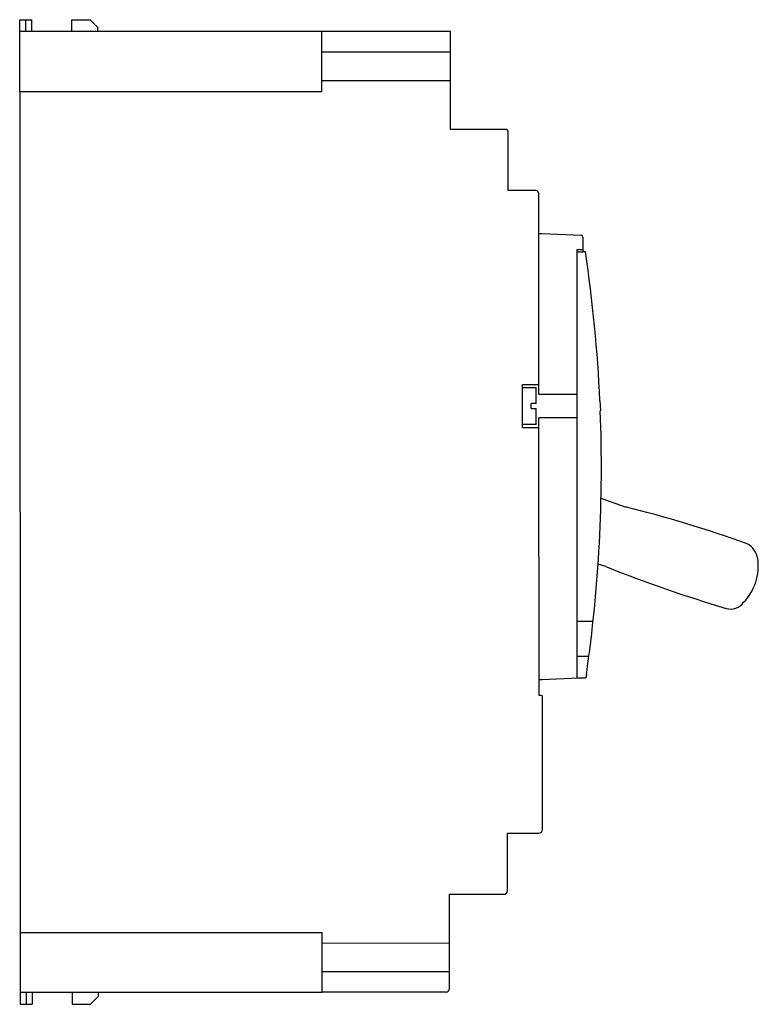
# Model space of a CAD drawing. Units: millimetres. Extents: x 18 to 138, y 27 to 188.
import ezdxf

# ---------------------------------------------------------------- set-up
doc = ezdxf.new("R2010")
doc.units = ezdxf.units.MM
doc.header["$LTSCALE"] = 13.998498
doc.layers.get('0').update_dxf_attribs({"linetype": 'CONTINUOUS'})

msp = doc.modelspace()

# ---------------------------------------------------------------- linework, layer by layer
at = {"color": 7, "linetype": 'CONTINUOUS'}
for p, q in [((17.7, 176.38), (17.7, 188.1)), ((17.7, 188.1), (19.7, 188.1)), ((18.7, 186.15), (18.7, 188.1)), ((19.7, 186.15), (19.7, 188.1)), ((26.21, 186.15), (26.21, 188.1)), ((26.21, 188.1), (29.21, 188.1)), ((29.21, 188.1), (30.48, 186.83)), ((30.48, 186.15), (30.48, 186.83)), ((88.05, 186.17), (17.7, 186.15)), ((67.06, 176.38), (67.05, 186.16)), ((88.06, 170.17), (88.05, 186.17)), ((67.05, 182.82), (88.05, 182.82)), ((67.05, 178.16), (88.05, 178.16)), ((17.7, 176.37), (67.06, 176.38)), ((17.7, 176.37), (17.75, 38.9)), ((97.01, 170.17), (88.06, 170.17)), ((97.51, 160.17), (97.51, 169.67)), ((102.01, 160.17), (97.51, 160.17)), ((102.52, 126.9), (102.51, 159.67)), ((102.51, 153.15), (102.99, 153.15)), ((102.99, 153.15), (109.42, 152.87)), ((109.71, 152.57), (109.71, 150.18)), ((108.71, 150.47), (108.73, 80.44)), ((109.71, 150.47), (108.71, 150.47)), ((108.71, 150.17), (109.71, 150.18)), ((110.11, 150.17), (109.71, 150.18)), ((99.82, 128.47), (102.52, 128.47)), ((99.82, 121.47), (99.82, 128.47)), ((99.82, 127.97), (102.07, 127.97)), ((102.07, 125.37), (102.07, 127.97)), ((102.52, 126.9), (108.72, 126.9)), ((112.48, 125.81), (112.55, 124.19)), ((102.07, 125.37), (101.27, 125.37)), ((101.27, 124.57), (101.27, 125.37)), ((101.27, 124.57), (102.07, 124.57)), ((102.07, 121.97), (102.07, 124.57)), ((108.72, 123.04), (102.52, 123.04)), ((102.53, 77.65), (102.52, 123.04)), ((99.82, 121.97), (102.07, 121.97)), ((99.82, 121.47), (102.52, 121.47)), ((112.63, 109.92), (116.6, 108.47)), ((113.44, 98.73), (112.17, 99.1)), ((108.73, 89.79), (111.37, 89.8)), ((108.73, 84.1), (110.69, 84.1)), ((110.19, 80.51), (103.01, 80.19)), ((108.73, 80.51), (110.14, 80.51)), ((110.27, 81.06), (110.19, 80.51)), ((103.01, 80.19), (102.53, 80.19)), ((102.88, 77.65), (102.53, 77.65)), ((103.09, 55.75), (103.08, 77.45)), ((97.39, 55.15), (102.49, 55.15)), ((97.39, 45.75), (97.39, 55.15)), ((87.89, 45.15), (96.79, 45.15)), ((87.9, 29.75), (87.89, 45.15)), ((17.75, 38.9), (67.1, 38.92)), ((17.75, 38.9), (17.75, 27.18)), ((67.1, 29.15), (67.1, 38.92)), ((87.89, 37.15), (67.1, 37.14)), ((87.89, 32.49), (67.1, 32.48)), ((17.75, 29.15), (67.1, 29.15)), ((18.75, 29.15), (18.75, 27.18)), ((19.75, 29.15), (19.75, 27.18)), ((26.26, 29.15), (26.26, 27.18)), ((30.52, 29.15), (30.53, 28.45)), ((87.36, 29.15), (67.1, 29.15)), ((30.53, 28.45), (29.26, 27.18)), ((17.75, 27.18), (19.75, 27.18)), ((26.26, 27.18), (29.26, 27.18))]:
    msp.add_line(p, q, dxfattribs=at)
for centre, radius, start, end in [((97.01, 169.67), 0.5, 0.0178, 90.0178), ((102.01, 159.67), 0.5, 0.0178, 90.0178), ((109.41, 152.57), 0.3, 0.0484, 87.5178), ((-124.28, 115.09), 237, 2.5906, 8.5121), ((-124.28, 115.09), 237, 351.743, 2.1995), ((64.86, -99.18), 214, 70.428, 76.0082), ((134.89, 99.49), 3.4, 8.3882, 60.8348), ((129.95, 98.76), 8.4, 315.6491, 8.3882), ((193.51, 297.19), 214, 248.0275, 253.6077), ((133.84, 94.35), 2.57, 253.6077, 325.2447), ((102.88, 77.45), 0.2, 0.0178, 90.0178), ((102.49, 55.75), 0.6, 270.0178, 0.0178), ((96.79, 45.75), 0.6, 270.0178, 0.0178), ((87.3, 29.75), 0.6, 276.787, 0.071)]:
    msp.add_arc(centre, radius, start, end, dxfattribs=at)

doc.saveas('drawing.dxf')
